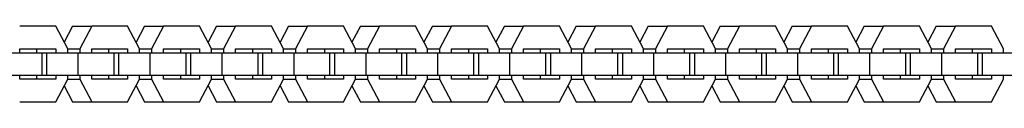
# Model space of a CAD drawing. Units: millimetres. Extents: x -905 to 2605, y -3261 to 3260.
# Drawn here: x 1163 to 1424, y -10 to 10 of the extents above; entities that cross this region are included whole.
import ezdxf

# ---------------------------------------------------------------- set-up
doc = ezdxf.new("R2010")
doc.units = ezdxf.units.MM
doc.layers.add('ORG1308CY 2D', color=7, linetype='Continuous', true_color=0x000000)

msp = doc.modelspace()

# ---------------------------------------------------------------- linework, layer by layer
at = {"layer": 'ORG1308CY 2D', "color": 18, "lineweight": -3, "true_color": 0x000000}
for points in [[(1172.25, 10.25), (1162.7, 10.25)], [(1175.43, 4.25), (1172.25, 10.25)], [(1176.7, 10.25), (1174.47, 6.05)], [(1176.7, 10.25), (1181.79, 10.25)], [(1181.79, 10.25), (1178.61, 4.26)], [(1191.33, 10.25), (1181.79, 10.25)], [(1194.51, 4.25), (1191.33, 10.25)], [(1195.78, 10.25), (1193.56, 6.05)], [(1195.78, 10.25), (1200.87, 10.25)], [(1200.87, 10.25), (1197.69, 4.26)], [(1210.42, 10.25), (1200.87, 10.25)], [(1213.6, 4.25), (1210.42, 10.25)], [(1214.87, 10.25), (1212.64, 6.05)], [(1214.87, 10.25), (1219.96, 10.25)], [(1219.96, 10.25), (1216.78, 4.26)], [(1229.5, 10.25), (1219.96, 10.25)], [(1232.68, 4.25), (1229.5, 10.25)], [(1233.95, 10.25), (1231.73, 6.05)], [(1233.95, 10.25), (1239.04, 10.25)], [(1239.04, 10.25), (1235.86, 4.26)], [(1248.59, 10.25), (1239.04, 10.25)], [(1251.77, 4.25), (1248.59, 10.25)], [(1253.04, 10.25), (1250.81, 6.05)], [(1253.04, 10.25), (1258.13, 10.25)], [(1258.13, 10.25), (1254.95, 4.26)], [(1267.67, 10.25), (1258.13, 10.25)], [(1270.85, 4.25), (1267.67, 10.25)], [(1272.12, 10.25), (1269.9, 6.05)], [(1272.12, 10.25), (1277.21, 10.25)], [(1277.21, 10.25), (1274.03, 4.26)], [(1286.76, 10.25), (1277.21, 10.25)], [(1289.94, 4.25), (1286.76, 10.25)], [(1291.21, 10.25), (1288.98, 6.05)], [(1291.21, 10.25), (1296.3, 10.25)], [(1296.3, 10.25), (1293.12, 4.26)], [(1305.84, 10.25), (1296.3, 10.25)], [(1309.02, 4.25), (1305.84, 10.25)], [(1310.29, 10.25), (1308.07, 6.05)], [(1310.29, 10.25), (1315.38, 10.25)], [(1315.38, 10.25), (1312.2, 4.26)], [(1324.93, 10.25), (1315.38, 10.25)], [(1328.11, 4.25), (1324.93, 10.25)], [(1329.38, 10.25), (1327.15, 6.05)], [(1329.38, 10.25), (1334.47, 10.25)], [(1334.47, 10.25), (1331.29, 4.26)], [(1344.01, 10.25), (1334.47, 10.25)], [(1347.19, 4.25), (1344.01, 10.25)], [(1348.46, 10.25), (1346.24, 6.05)], [(1348.46, 10.25), (1353.55, 10.25)], [(1353.55, 10.25), (1350.37, 4.26)], [(1363.1, 10.25), (1353.55, 10.25)], [(1366.28, 4.25), (1363.1, 10.25)], [(1367.55, 10.25), (1365.32, 6.05)], [(1367.55, 10.25), (1372.64, 10.25)], [(1372.64, 10.25), (1369.46, 4.26)], [(1382.18, 10.25), (1372.64, 10.25)], [(1385.36, 4.25), (1382.18, 10.25)], [(1386.63, 10.25), (1384.41, 6.05)], [(1386.63, 10.25), (1391.72, 10.25)], [(1391.72, 10.25), (1388.54, 4.26)], [(1401.27, 10.25), (1391.72, 10.25)], [(1404.45, 4.25), (1401.27, 10.25)], [(1405.72, 10.25), (1403.49, 6.05)], [(1405.72, 10.25), (1410.81, 10.25)], [(1410.81, 10.25), (1407.63, 4.26)], [(1420.35, 10.25), (1410.81, 10.25)], [(1423.53, 4.25), (1420.35, 10.25)], [(1159.1, 3.25), (1168.64, 3.25)], [(1162.7, 4.25), (1172.25, 4.25)], [(1162.7, 3.25), (1162.7, 4.25)], [(1167.16, 4.25), (1167.16, 3.25)], [(1168.64, 3.25), (1169.91, 3.25)], [(1168.64, -2.75), (1168.64, 3.25)], [(1169.91, 3.25), (1178.19, 3.25)], [(1169.91, -2.75), (1169.91, 3.25)], [(1172.25, 4.25), (1172.25, 3.25)], [(1175.42, 4.26), (1178.61, 4.26)], [(1175.43, 3.25), (1175.43, 4.25)], [(1178.19, 3.25), (1187.73, 3.25)], [(1178.19, -2.75), (1178.19, 3.25)], [(1178.61, 4.26), (1178.61, 3.25)], [(1181.79, 4.25), (1191.33, 4.25)], [(1181.79, 3.25), (1181.79, 4.25)], [(1186.24, 4.25), (1186.24, 3.25)], [(1187.73, 3.25), (1189, 3.25)], [(1187.73, -2.75), (1187.73, 3.25)], [(1189, 3.25), (1197.27, 3.25)], [(1189, -2.75), (1189, 3.25)], [(1191.33, 4.25), (1191.33, 3.25)], [(1194.51, 4.26), (1197.69, 4.26)], [(1194.51, 3.25), (1194.51, 4.25)], [(1197.27, 3.25), (1206.81, 3.25)], [(1197.27, -2.75), (1197.27, 3.25)], [(1197.69, 4.26), (1197.69, 3.25)], [(1200.87, 4.25), (1210.42, 4.25)], [(1200.87, 3.25), (1200.87, 4.25)], [(1205.33, 4.25), (1205.33, 3.25)], [(1206.81, 3.25), (1208.08, 3.25)], [(1206.81, -2.75), (1206.81, 3.25)], [(1208.08, 3.25), (1216.36, 3.25)], [(1208.08, -2.75), (1208.08, 3.25)], [(1210.42, 4.25), (1210.42, 3.25)], [(1213.59, 4.26), (1216.78, 4.26)], [(1213.6, 3.25), (1213.6, 4.25)], [(1216.36, 3.25), (1225.9, 3.25)], [(1216.36, -2.75), (1216.36, 3.25)], [(1216.78, 4.26), (1216.78, 3.25)], [(1219.96, 4.25), (1229.5, 4.25)], [(1219.96, 3.25), (1219.96, 4.25)], [(1224.41, 4.25), (1224.41, 3.25)], [(1225.9, 3.25), (1227.17, 3.25)], [(1225.9, -2.75), (1225.9, 3.25)], [(1227.17, 3.25), (1235.44, 3.25)], [(1227.17, -2.75), (1227.17, 3.25)], [(1229.5, 4.25), (1229.5, 3.25)], [(1232.68, 4.26), (1235.86, 4.26)], [(1232.68, 3.25), (1232.68, 4.25)], [(1235.44, 3.25), (1244.98, 3.25)], [(1235.44, -2.75), (1235.44, 3.25)], [(1235.86, 4.26), (1235.86, 3.25)], [(1239.04, 4.25), (1248.59, 4.25)], [(1239.04, 3.25), (1239.04, 4.25)], [(1243.5, 4.25), (1243.5, 3.25)], [(1244.98, 3.25), (1246.25, 3.25)], [(1244.98, -2.75), (1244.98, 3.25)], [(1246.25, 3.25), (1254.53, 3.25)], [(1246.25, -2.75), (1246.25, 3.25)], [(1248.59, 4.25), (1248.59, 3.25)], [(1251.76, 4.26), (1254.95, 4.26)], [(1251.77, 3.25), (1251.77, 4.25)], [(1254.53, 3.25), (1264.07, 3.25)], [(1254.53, -2.75), (1254.53, 3.25)], [(1254.95, 4.26), (1254.95, 3.25)], [(1258.13, 4.25), (1267.67, 4.25)], [(1258.13, 3.25), (1258.13, 4.25)], [(1262.58, 4.25), (1262.58, 3.25)], [(1264.07, 3.25), (1265.34, 3.25)], [(1264.07, -2.75), (1264.07, 3.25)], [(1265.34, 3.25), (1273.61, 3.25)], [(1265.34, -2.75), (1265.34, 3.25)], [(1267.67, 4.25), (1267.67, 3.25)], [(1270.85, 4.26), (1274.03, 4.26)], [(1270.85, 3.25), (1270.85, 4.25)], [(1273.61, 3.25), (1283.15, 3.25)], [(1273.61, -2.75), (1273.61, 3.25)], [(1274.03, 4.26), (1274.03, 3.25)], [(1277.21, 4.25), (1286.76, 4.25)], [(1277.21, 3.25), (1277.21, 4.25)], [(1281.67, 4.25), (1281.67, 3.25)], [(1283.15, 3.25), (1284.42, 3.25)], [(1283.15, -2.75), (1283.15, 3.25)], [(1284.42, 3.25), (1292.7, 3.25)], [(1284.42, -2.75), (1284.42, 3.25)], [(1286.76, 4.25), (1286.76, 3.25)], [(1289.93, 4.26), (1293.12, 4.26)], [(1289.94, 3.25), (1289.94, 4.25)], [(1292.7, 3.25), (1302.24, 3.25)], [(1292.7, -2.75), (1292.7, 3.25)], [(1293.12, 4.26), (1293.12, 3.25)], [(1296.3, 4.25), (1305.84, 4.25)], [(1296.3, 3.25), (1296.3, 4.25)], [(1300.75, 4.25), (1300.75, 3.25)], [(1302.24, 3.25), (1303.51, 3.25)], [(1302.24, -2.75), (1302.24, 3.25)], [(1303.51, 3.25), (1311.78, 3.25)], [(1303.51, -2.75), (1303.51, 3.25)], [(1305.84, 4.25), (1305.84, 3.25)], [(1309.02, 4.26), (1312.2, 4.26)], [(1309.02, 3.25), (1309.02, 4.25)], [(1311.78, 3.25), (1321.32, 3.25)], [(1311.78, -2.75), (1311.78, 3.25)], [(1312.2, 4.26), (1312.2, 3.25)], [(1315.38, 4.25), (1324.93, 4.25)], [(1315.38, 3.25), (1315.38, 4.25)], [(1319.84, 4.25), (1319.84, 3.25)], [(1321.32, 3.25), (1322.59, 3.25)], [(1321.32, -2.75), (1321.32, 3.25)], [(1322.59, 3.25), (1330.87, 3.25)], [(1322.59, -2.75), (1322.59, 3.25)], [(1324.93, 4.25), (1324.93, 3.25)], [(1328.1, 4.26), (1331.29, 4.26)], [(1328.11, 3.25), (1328.11, 4.25)], [(1330.87, 3.25), (1340.41, 3.25)], [(1330.87, -2.75), (1330.87, 3.25)], [(1331.29, 4.26), (1331.29, 3.25)], [(1334.47, 4.25), (1344.01, 4.25)], [(1334.47, 3.25), (1334.47, 4.25)], [(1338.92, 4.25), (1338.92, 3.25)], [(1340.41, 3.25), (1341.68, 3.25)], [(1340.41, -2.75), (1340.41, 3.25)], [(1341.68, 3.25), (1349.95, 3.25)], [(1341.68, -2.75), (1341.68, 3.25)], [(1344.01, 4.25), (1344.01, 3.25)], [(1347.19, 4.26), (1350.37, 4.26)], [(1347.19, 3.25), (1347.19, 4.25)], [(1349.95, 3.25), (1359.49, 3.25)], [(1349.95, -2.75), (1349.95, 3.25)], [(1350.37, 4.26), (1350.37, 3.25)], [(1353.55, 4.25), (1363.1, 4.25)], [(1353.55, 3.25), (1353.55, 4.25)], [(1358.01, 4.25), (1358.01, 3.25)], [(1359.49, 3.25), (1360.76, 3.25)], [(1359.49, -2.75), (1359.49, 3.25)], [(1360.76, 3.25), (1369.04, 3.25)], [(1360.76, -2.75), (1360.76, 3.25)], [(1363.1, 4.25), (1363.1, 3.25)], [(1366.27, 4.26), (1369.46, 4.26)], [(1366.28, 3.25), (1366.28, 4.25)], [(1369.04, 3.25), (1378.58, 3.25)], [(1369.04, -2.75), (1369.04, 3.25)], [(1369.46, 4.26), (1369.46, 3.25)], [(1372.64, 4.25), (1382.18, 4.25)], [(1372.64, 3.26), (1372.64, 4.25)], [(1377.09, 4.25), (1377.09, 3.25)], [(1378.58, 3.25), (1379.85, 3.25)], [(1378.58, -2.75), (1378.58, 3.25)], [(1379.85, 3.25), (1388.12, 3.25)], [(1379.85, -2.75), (1379.85, 3.25)], [(1382.18, 4.25), (1382.18, 3.25)], [(1385.36, 4.26), (1388.54, 4.26)], [(1385.36, 3.25), (1385.36, 4.25)], [(1388.12, 3.25), (1397.66, 3.25)], [(1388.12, -2.75), (1388.12, 3.25)], [(1388.54, 4.26), (1388.54, 3.25)], [(1391.72, 4.25), (1401.27, 4.25)], [(1391.72, 3.25), (1391.72, 4.25)], [(1396.18, 4.25), (1396.18, 3.25)], [(1397.66, 3.25), (1398.93, 3.25)], [(1397.66, -2.75), (1397.66, 3.25)], [(1398.93, 3.25), (1407.21, 3.25)], [(1398.93, -2.75), (1398.93, 3.25)], [(1401.27, 4.25), (1401.27, 3.25)], [(1404.44, 4.26), (1407.63, 4.26)], [(1404.45, 3.25), (1404.45, 4.25)], [(1407.21, 3.25), (1416.75, 3.25)], [(1407.21, -2.75), (1407.21, 3.25)], [(1407.63, 4.26), (1407.63, 3.25)], [(1410.81, 4.25), (1420.35, 4.25)], [(1410.81, 3.25), (1410.81, 4.25)], [(1415.26, 4.25), (1415.26, 3.25)], [(1416.75, 3.25), (1418.02, 3.25)], [(1416.75, -2.75), (1416.75, 3.25)], [(1418.02, 3.25), (1426.29, 3.25)], [(1418.02, -2.75), (1418.02, 3.25)], [(1420.35, 4.25), (1420.35, 3.25)], [(1423.53, 3.25), (1423.53, 4.25)], [(1159.1, -2.75), (1168.64, -2.75)], [(1162.7, -3.75), (1162.7, -2.75)], [(1172.25, -3.75), (1162.7, -3.75)], [(1167.16, -2.75), (1167.16, -3.75)], [(1168.64, -2.75), (1169.91, -2.75)], [(1169.91, -2.75), (1178.19, -2.75)], [(1170.34, -3.75), (1170.34, -3.75)], [(1172.25, -2.75), (1172.25, -3.75)], [(1172.25, -9.75), (1175.43, -3.75)], [(1175.43, -3.75), (1175.43, -2.75)], [(1175.43, -3.75), (1178.61, -3.75)], [(1178.19, -2.75), (1187.73, -2.75)], [(1178.61, -2.75), (1178.61, -3.75)], [(1178.61, -3.75), (1181.79, -9.75)], [(1181.79, -3.75), (1181.79, -2.75)], [(1191.33, -3.75), (1181.79, -3.75)], [(1186.24, -2.75), (1186.24, -3.75)], [(1187.73, -2.75), (1189, -2.75)], [(1189, -2.75), (1197.27, -2.75)], [(1189.42, -3.75), (1189.42, -3.75)], [(1191.33, -2.75), (1191.33, -3.75)], [(1191.33, -9.75), (1194.51, -3.75)], [(1194.51, -3.75), (1194.51, -2.75)], [(1194.51, -3.75), (1197.69, -3.75)], [(1197.27, -2.75), (1206.81, -2.75)], [(1197.69, -2.75), (1197.69, -3.75)], [(1197.69, -3.75), (1200.87, -9.75)], [(1200.87, -3.75), (1200.87, -2.75)], [(1210.42, -3.75), (1200.87, -3.75)], [(1205.33, -2.75), (1205.33, -3.75)], [(1206.81, -2.75), (1208.08, -2.75)], [(1208.08, -2.75), (1216.36, -2.75)], [(1210.42, -2.75), (1210.42, -3.75)], [(1210.42, -9.75), (1213.6, -3.75)], [(1213.6, -3.75), (1213.6, -2.75)], [(1213.6, -3.75), (1216.78, -3.75)], [(1216.36, -2.75), (1225.9, -2.75)], [(1216.78, -2.75), (1216.78, -3.75)], [(1216.78, -3.75), (1219.96, -9.75)], [(1219.96, -3.75), (1219.96, -2.75)], [(1229.5, -3.75), (1219.96, -3.75)], [(1224.41, -2.75), (1224.41, -3.75)], [(1225.9, -2.75), (1227.17, -2.75)], [(1227.17, -2.75), (1235.44, -2.75)], [(1227.59, -3.75), (1227.59, -3.75)], [(1229.5, -2.75), (1229.5, -3.75)], [(1229.5, -9.75), (1232.68, -3.75)], [(1232.68, -3.75), (1232.68, -2.75)], [(1232.68, -3.75), (1235.86, -3.75)], [(1235.44, -2.75), (1244.98, -2.75)], [(1235.86, -2.75), (1235.86, -3.75)], [(1235.86, -3.75), (1239.04, -9.75)], [(1239.04, -3.75), (1239.04, -2.75)], [(1248.59, -3.75), (1239.04, -3.75)], [(1243.5, -2.75), (1243.5, -3.75)], [(1244.98, -2.75), (1246.25, -2.75)], [(1246.25, -2.75), (1254.53, -2.75)], [(1246.68, -3.75), (1246.68, -3.75)], [(1248.59, -2.75), (1248.59, -3.75)], [(1248.59, -9.75), (1251.77, -3.75)], [(1251.77, -3.75), (1251.77, -2.75)], [(1251.77, -3.75), (1254.95, -3.75)], [(1254.53, -2.75), (1264.07, -2.75)], [(1254.95, -2.75), (1254.95, -3.75)], [(1254.95, -3.75), (1258.13, -9.75)], [(1258.13, -3.75), (1258.13, -2.75)], [(1267.67, -3.75), (1258.13, -3.75)], [(1262.58, -2.75), (1262.58, -3.75)], [(1264.07, -2.75), (1265.34, -2.75)], [(1265.34, -2.75), (1273.61, -2.75)], [(1265.76, -3.75), (1265.76, -3.75)], [(1267.67, -2.75), (1267.67, -3.75)], [(1267.67, -9.75), (1270.85, -3.75)], [(1270.85, -3.75), (1270.85, -2.75)], [(1270.85, -3.75), (1274.03, -3.75)], [(1273.61, -2.75), (1283.15, -2.75)], [(1274.03, -2.75), (1274.03, -3.75)], [(1274.03, -3.75), (1277.21, -9.75)], [(1277.21, -3.75), (1277.21, -2.75)], [(1286.76, -3.75), (1277.21, -3.75)], [(1281.67, -2.75), (1281.67, -3.75)], [(1283.15, -2.75), (1284.42, -2.75)], [(1284.42, -2.75), (1292.7, -2.75)], [(1284.85, -3.75), (1284.85, -3.75)], [(1286.76, -2.75), (1286.76, -3.75)], [(1286.76, -9.75), (1289.94, -3.75)], [(1289.94, -3.75), (1289.94, -2.75)], [(1289.94, -3.75), (1293.12, -3.75)], [(1292.7, -2.75), (1302.24, -2.75)], [(1293.12, -2.75), (1293.12, -3.75)], [(1293.12, -3.75), (1296.3, -9.75)], [(1296.3, -3.75), (1296.3, -2.75)], [(1305.84, -3.75), (1296.3, -3.75)], [(1300.75, -2.75), (1300.75, -3.75)], [(1302.24, -2.75), (1303.51, -2.75)], [(1303.51, -2.75), (1311.78, -2.75)], [(1303.93, -3.75), (1303.93, -3.75)], [(1305.84, -2.75), (1305.84, -3.75)], [(1305.84, -9.75), (1309.02, -3.75)], [(1309.02, -3.75), (1309.02, -2.75)], [(1309.02, -3.75), (1312.2, -3.75)], [(1311.78, -2.75), (1321.32, -2.75)], [(1312.2, -2.75), (1312.2, -3.75)], [(1312.2, -3.75), (1315.38, -9.75)], [(1315.38, -3.75), (1315.38, -2.75)], [(1324.93, -3.75), (1315.38, -3.75)], [(1319.84, -2.75), (1319.84, -3.75)], [(1321.32, -2.75), (1322.59, -2.75)], [(1322.59, -2.75), (1330.87, -2.75)], [(1323.02, -3.75), (1323.02, -3.75)], [(1324.93, -2.75), (1324.93, -3.75)], [(1324.93, -9.75), (1328.11, -3.75)], [(1328.11, -3.75), (1328.11, -2.75)], [(1328.11, -3.75), (1331.29, -3.75)], [(1330.87, -2.75), (1340.41, -2.75)], [(1331.29, -2.75), (1331.29, -3.75)], [(1331.29, -3.75), (1334.47, -9.75)], [(1334.47, -3.75), (1334.47, -2.75)], [(1344.01, -3.75), (1334.47, -3.75)], [(1338.92, -2.75), (1338.92, -3.75)], [(1340.41, -2.75), (1341.68, -2.75)], [(1341.68, -2.75), (1349.95, -2.75)], [(1342.1, -3.75), (1342.1, -3.75)], [(1344.01, -2.75), (1344.01, -3.75)], [(1344.01, -9.75), (1347.19, -3.75)], [(1347.19, -3.75), (1347.19, -2.75)], [(1347.19, -3.75), (1350.37, -3.75)], [(1349.95, -2.75), (1359.49, -2.75)], [(1350.37, -2.75), (1350.37, -3.75)], [(1350.37, -3.75), (1353.55, -9.75)], [(1353.55, -3.75), (1353.55, -2.75)], [(1363.1, -3.75), (1353.55, -3.75)], [(1358.01, -2.75), (1358.01, -3.75)], [(1359.49, -2.75), (1360.76, -2.75)], [(1360.76, -2.75), (1369.04, -2.75)], [(1361.19, -3.75), (1361.19, -3.75)], [(1363.1, -2.75), (1363.1, -3.75)], [(1363.1, -9.75), (1366.28, -3.75)], [(1366.28, -3.75), (1366.28, -2.75)], [(1366.28, -3.75), (1369.46, -3.75)], [(1369.04, -2.75), (1378.58, -2.75)], [(1369.46, -2.75), (1369.46, -3.75)], [(1369.46, -3.75), (1372.64, -9.75)], [(1372.64, -3.75), (1372.64, -2.75)], [(1382.18, -3.75), (1372.64, -3.75)], [(1377.09, -2.75), (1377.09, -3.75)], [(1378.58, -2.75), (1379.85, -2.75)], [(1379.85, -2.75), (1388.12, -2.75)], [(1380.27, -3.75), (1380.27, -3.75)], [(1382.18, -2.75), (1382.18, -3.75)], [(1382.18, -9.75), (1385.36, -3.75)], [(1385.36, -3.75), (1385.36, -2.75)], [(1385.36, -3.75), (1388.54, -3.75)], [(1388.12, -2.75), (1397.66, -2.75)], [(1388.54, -2.75), (1388.54, -3.75)], [(1388.54, -3.75), (1391.72, -9.75)], [(1391.72, -3.75), (1391.72, -2.75)], [(1401.27, -3.75), (1391.72, -3.75)], [(1396.18, -2.75), (1396.18, -3.75)], [(1397.66, -2.75), (1398.93, -2.75)], [(1398.93, -2.75), (1407.21, -2.75)], [(1399.36, -3.75), (1399.36, -3.75)], [(1401.27, -2.75), (1401.27, -3.75)], [(1401.27, -9.75), (1404.45, -3.75)], [(1404.45, -3.75), (1404.45, -2.75)], [(1404.45, -3.75), (1407.63, -3.75)], [(1407.21, -2.75), (1416.75, -2.75)], [(1407.63, -2.75), (1407.63, -3.75)], [(1407.63, -3.75), (1410.81, -9.75)], [(1410.81, -3.75), (1410.81, -2.75)], [(1420.35, -3.75), (1410.81, -3.75)], [(1415.26, -2.75), (1415.26, -3.75)], [(1416.75, -2.75), (1418.02, -2.75)], [(1418.02, -2.75), (1426.29, -2.75)], [(1418.44, -3.75), (1418.44, -3.75)], [(1420.35, -2.75), (1420.35, -3.75)], [(1420.35, -9.75), (1423.53, -3.75)], [(1423.53, -3.75), (1423.53, -2.75)], [(1174.47, -5.55), (1176.7, -9.75)], [(1193.56, -5.55), (1195.78, -9.75)], [(1212.64, -5.55), (1214.87, -9.75)], [(1231.73, -5.55), (1233.95, -9.75)], [(1250.81, -5.55), (1253.04, -9.75)], [(1269.9, -5.55), (1272.12, -9.75)], [(1288.98, -5.55), (1291.21, -9.75)], [(1308.07, -5.55), (1310.29, -9.75)], [(1327.15, -5.55), (1329.38, -9.75)], [(1346.24, -5.55), (1348.46, -9.75)], [(1365.32, -5.55), (1367.55, -9.75)], [(1384.41, -5.55), (1386.63, -9.75)], [(1403.49, -5.55), (1405.72, -9.75)], [(1162.7, -9.75), (1172.25, -9.75)], [(1176.7, -9.75), (1181.79, -9.75)], [(1181.79, -9.75), (1191.33, -9.75)], [(1195.78, -9.75), (1200.87, -9.75)], [(1200.87, -9.75), (1210.42, -9.75)], [(1214.87, -9.75), (1219.96, -9.75)], [(1219.96, -9.75), (1229.5, -9.75)], [(1233.95, -9.75), (1239.04, -9.75)], [(1239.04, -9.75), (1248.59, -9.75)], [(1253.04, -9.75), (1258.13, -9.75)], [(1258.13, -9.75), (1267.67, -9.75)], [(1272.12, -9.75), (1277.21, -9.75)], [(1277.21, -9.75), (1286.76, -9.75)], [(1291.21, -9.75), (1296.3, -9.75)], [(1296.3, -9.75), (1305.84, -9.75)], [(1310.29, -9.75), (1315.38, -9.75)], [(1315.38, -9.75), (1324.93, -9.75)], [(1329.38, -9.75), (1334.47, -9.75)], [(1334.47, -9.75), (1344.01, -9.75)], [(1348.46, -9.75), (1353.55, -9.75)], [(1353.55, -9.75), (1363.1, -9.75)], [(1367.55, -9.75), (1372.64, -9.75)], [(1372.64, -9.75), (1382.18, -9.75)], [(1386.63, -9.75), (1391.72, -9.75)], [(1391.72, -9.75), (1401.27, -9.75)], [(1405.72, -9.75), (1410.81, -9.75)], [(1410.81, -9.75), (1420.35, -9.75)]]:
    msp.add_lwpolyline(points, dxfattribs=at)

doc.saveas('drawing.dxf')
